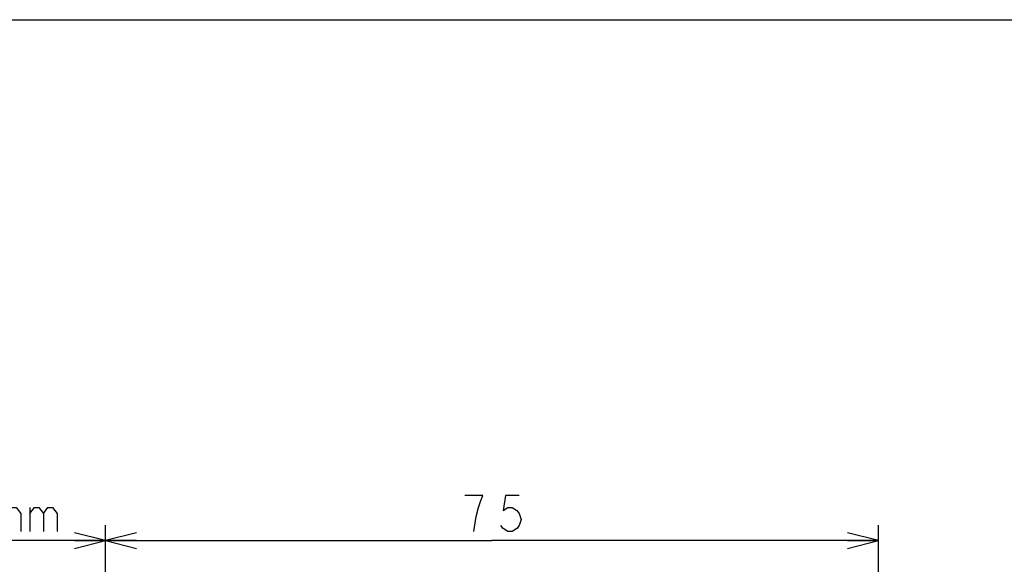
# Model space of a CAD drawing. Units: millimetres. Extents: x 0 to 841, y -42 to 594.
# Drawn here: x 337 to 432, y 541 to 594 of the extents above; entities that cross this region are included whole.
import ezdxf

# ---------------------------------------------------------------- set-up
doc = ezdxf.new("R2010")
doc.units = ezdxf.units.MM
doc.header["$LTSCALE"] = 46.255
doc.layers.get('0').update_dxf_attribs({"linetype": 'CONTINUOUS'})
doc.dimstyles.new('DIMSTYLE_1', dxfattribs={"dimtxt": 3.5, "dimasz": 3, "dimexe": 1.5, "dimexo": 0.5, "dimgap": 0.875, "dimtad": 1, "dimdsep": 46, "dimtxsty": 'STANDARD', "dimblk": 'OPEN', "dimblk1": 'OPEN', "dimblk2": 'OPEN', "dimcen": 0.09, "dimazin": 2, "dimtp": 0.01, "dimtm": 0.01, "dimtfac": 1, "dimtofl": 0, "dimtmove": 0, "dimatfit": 3, "dimldrblk": 'OPEN', "dimfxl": 1, "dimtolj": 1, "dimarcsym": 0})
doc.dimstyles.new('DIMSTYLE_2', dxfattribs={"dimtxt": 3.5, "dimasz": 3, "dimexe": 1.5, "dimexo": 0.5, "dimgap": 0.875, "dimtad": 1, "dimdec": 0, "dimdsep": 46, "dimtxsty": 'STANDARD', "dimblk": 'OPEN', "dimblk1": 'OPEN', "dimblk2": 'OPEN', "dimcen": 0.09, "dimazin": 2, "dimtp": 0.01, "dimtm": 0.01, "dimtfac": 1, "dimtdec": 0, "dimtofl": 0, "dimtmove": 0, "dimatfit": 3, "dimldrblk": 'OPEN', "dimfxl": 1, "dimtolj": 1, "dimarcsym": 0})

# ---------------------------------------------------------------- blocks, each defined once
blk = doc.blocks.new('_OPEN')
at = {"color": 0, "linetype": 'BYBLOCK'}
for p, q in [((0, 0), (-1, 0.25)), ((-1, -0.25), (0, 0)), ((-1, 0), (0, 0))]:
    blk.add_line(p, q, dxfattribs=at)
blk = doc.blocks.new('*D5')
at = {"color": 2, "linetype": 'CONTINUOUS'}
for p, q in [((305.064, 544.505), (305.064, 545.13)), ((345.064, 544.505), (345.064, 545.13)), ((305.064, 521.063), (305.064, 544.505)), ((345.064, 521.063), (345.064, 544.505)), ((305.064, 543.63), (325.064, 543.63)), ((345.064, 543.63), (325.064, 543.63))]:
    blk.add_line(p, q, dxfattribs=at)
at = {"color": 2, "linetype": 'CONTINUOUS', "xscale": 3, "yscale": 3, "zscale": 3, "rotation": 180}
blk.add_blockref('_OPEN', (305.064, 543.63), dxfattribs=at)
at = {"color": 2, "linetype": 'CONTINUOUS', "xscale": 3, "yscale": 3, "zscale": 3}
blk.add_blockref('_OPEN', (345.064, 543.63), dxfattribs=at)
blk = doc.blocks.new('*D8')
at = {"color": 2, "linetype": 'CONTINUOUS'}
for p, q in [((345.064, 521.063), (345.064, 545.13)), ((419.864, 295.912), (419.864, 545.13)), ((345.064, 543.63), (382.464, 543.63)), ((419.864, 543.63), (382.464, 543.63))]:
    blk.add_line(p, q, dxfattribs=at)
at = {"color": 2, "linetype": 'CONTINUOUS', "xscale": 3, "yscale": 3, "zscale": 3, "rotation": 180}
blk.add_blockref('_OPEN', (345.064, 543.63), dxfattribs=at)
at = {"color": 2, "linetype": 'CONTINUOUS', "xscale": 3, "yscale": 3, "zscale": 3}
blk.add_blockref('_OPEN', (419.864, 543.63), dxfattribs=at)

msp = doc.modelspace()

# ---------------------------------------------------------------- linework, layer by layer
at = {"color": 7, "linetype": 'CONTINUOUS'}
msp.add_line((0, 594), (841, 594), dxfattribs=at)
at = {"color": 2, "linetype": 'CONTINUOUS'}
msp.add_line((337.752, 546.839), (337.752, 544.505), dxfattribs=at)
for points in [[(380.714, 544.505), (380.933, 545.964), (381.152, 546.839), (381.37, 547.422), (381.589, 548.005), (379.839, 548.005)], [(385.089, 548.005), (383.777, 548.005), (383.558, 546.547), (383.995, 546.839), (384.433, 546.839), (384.87, 546.547), (385.089, 546.255), (385.308, 545.672), (385.089, 545.089), (384.87, 544.797), (384.433, 544.505), (383.995, 544.505), (383.558, 544.797), (383.339, 545.089)], [(335.564, 546.255), (336.002, 546.839), (336.439, 546.839), (336.877, 546.255), (336.877, 544.505)], [(337.752, 546.255), (338.189, 546.839), (338.627, 546.839), (339.064, 546.255), (339.064, 544.505)], [(339.064, 546.255), (339.502, 546.839), (339.939, 546.839), (340.377, 546.255), (340.377, 544.505)]]:
    msp.add_lwpolyline(points, dxfattribs=at)

# ---------------------------------------------------------------- dimensions: what is measured, and where the dimension line sits
dim = msp.add_linear_dim(base=(345.064, 543.63), p1=(305.064, 520.563), p2=(345.064, 520.563), text='扉厚30～45mm', dimstyle='DIMSTYLE_1', dxfattribs=at)
dim.commit()
dim.dimension.update_dxf_attribs({"geometry": '*D5', "text_midpoint": (309.314, 543.63), "dimtype": 160})
dim = msp.add_linear_dim(base=(419.864, 543.63), p1=(345.064, 520.563), p2=(419.864, 295.412), dimstyle='DIMSTYLE_2', dxfattribs=at)
dim.commit()
dim.dimension.update_dxf_attribs({"geometry": '*D8', "text_midpoint": (378.964, 543.63), "dimtype": 160})

doc.saveas('drawing.dxf')
